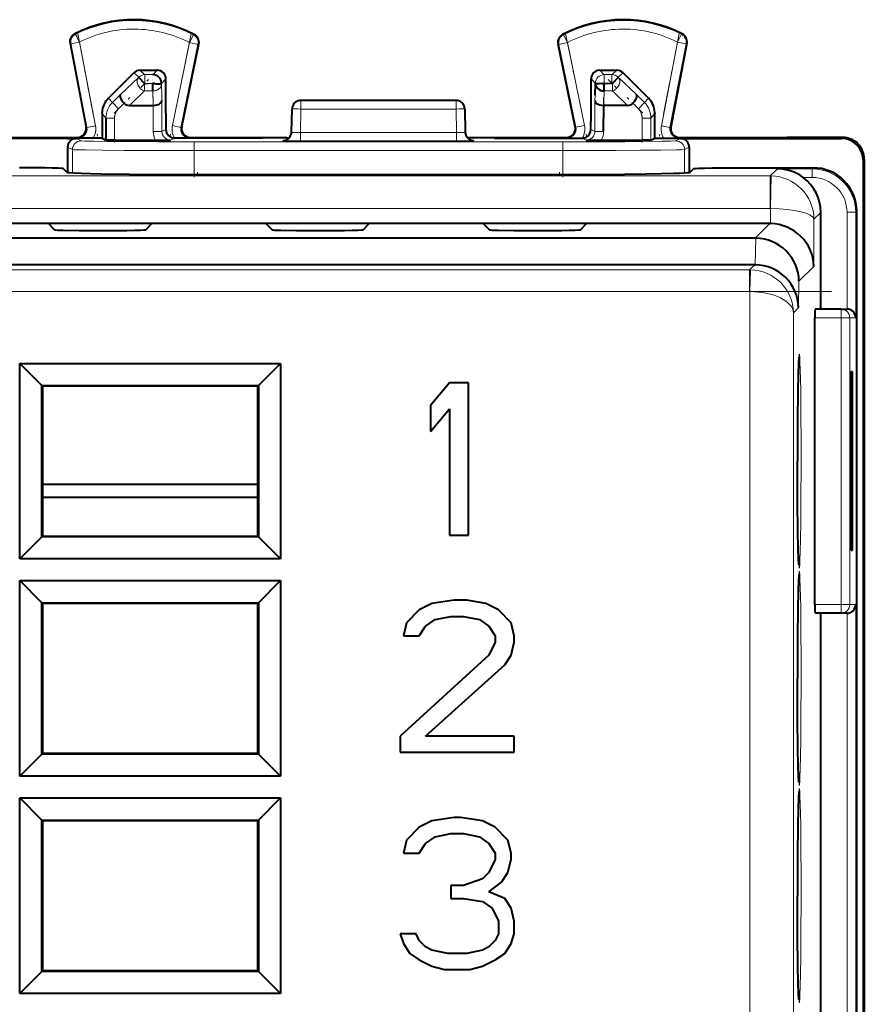
# Model space of a CAD drawing. Extents: x 0 to 420, y 0 to 297.
# Drawn here: x 342 to 361, y 135 to 158 of the extents above; entities that cross this region are included whole.
import ezdxf

# ---------------------------------------------------------------- set-up
doc = ezdxf.new("R2010")
doc.units = 0
doc.linetypes.add('DASHDOT', pattern=[18.5, 12, -3, 0.5, -3])

msp = doc.modelspace()

# ---------------------------------------------------------------- linework, layer by layer
at = {"color": 7, "linetype": 'DASHDOT', "lineweight": 18, "ltscale": 0.061074}
msp.add_line((343.374908, 157.284561), (343.833679, 154.885056), dxfattribs=at)
at = {"color": 7, "lineweight": 18}
for p, q in [((344.673035, 157.346375), (344.687317, 157.346375)), ((355.908752, 157.346344), (355.923035, 157.346344)), ((343.420074, 157.04837), (343.223663, 157.010818)), ((343.310516, 157.237091), (343.330017, 157.227951)), ((343.420074, 157.04837), (343.788544, 155.121246)), ((345.55838, 155.126282), (345.950928, 157.03569)), ((345.950775, 157.036545), (346.042419, 157.214539)), ((346.14679, 156.995422), (345.950928, 157.03569)), ((354.645142, 157.03569), (354.44928, 156.995422)), ((354.55368, 157.214569), (354.534027, 157.223495)), ((354.553162, 157.214279), (354.645142, 157.03569)), ((354.645142, 157.03569), (355.037598, 155.126663)), ((356.807465, 155.120865), (357.175995, 157.04837)), ((357.372406, 157.010818), (357.175995, 157.04837)), ((357.176178, 157.049057), (357.266052, 157.227936)), ((357.285583, 157.237091), (357.266052, 157.227951)), ((343.223755, 157.010834), (343.204254, 157.019974)), ((343.223663, 157.010818), (343.592133, 155.083679)), ((345.754303, 155.086197), (346.14679, 156.995422)), ((346.165985, 157.003967), (346.14679, 156.995422)), ((354.449371, 156.995438), (354.429718, 157.004364)), ((354.44928, 156.995422), (354.841736, 155.086395)), ((357.003906, 155.083496), (357.372406, 157.010818)), ((357.391479, 157.019577), (357.372406, 157.010818)), ((344.812683, 156.39975), (344.919159, 156.305435)), ((345.114227, 156.305435), (345.209137, 156.39975)), ((355.386932, 156.39975), (355.481262, 156.305435)), ((355.677551, 156.305435), (355.783356, 156.39975)), ((344.365173, 155.842163), (344.777039, 156.231796)), ((344.77713, 156.246902), (344.671295, 156.341217)), ((344.777039, 156.231796), (344.784973, 156.239746)), ((344.777039, 156.231796), (344.918427, 156.090424)), ((344.77713, 156.246902), (344.784973, 156.239746)), ((344.926361, 156.098373), (344.784973, 156.239746)), ((344.926422, 156.298386), (344.918518, 156.305435)), ((345.108643, 156.298386), (344.925415, 156.298386)), ((344.926422, 156.298386), (344.926422, 156.098419)), ((345.114227, 156.305435), (345.108643, 156.298386)), ((345.409088, 156.199814), (345.314789, 156.105469)), ((355.281281, 156.105469), (355.186981, 156.199799)), ((355.488312, 156.298386), (355.481262, 156.305435)), ((355.669647, 156.298386), (355.488312, 156.298386)), ((355.488312, 156.298386), (355.488312, 156.098419)), ((355.669647, 156.298386), (355.677551, 156.305435)), ((355.669647, 156.098419), (355.669647, 156.298386)), ((355.811035, 156.239792), (355.669647, 156.098419)), ((355.677643, 156.090424), (355.819031, 156.231796)), ((355.811096, 156.239746), (355.818939, 156.246902)), ((355.819031, 156.231796), (355.811096, 156.239746)), ((355.818939, 156.246902), (355.924774, 156.341217)), ((355.819031, 156.231796), (356.230896, 155.842163)), ((344.918427, 155.922699), (344.569061, 155.592194)), ((344.918427, 156.090424), (344.926422, 156.098419)), ((345.107758, 156.098419), (344.918427, 156.090424)), ((344.918427, 156.090424), (344.918427, 155.922699)), ((344.918427, 155.922699), (345.107758, 155.922699)), ((344.926422, 156.098419), (345.107758, 156.098419)), ((345.117432, 155.592224), (345.107758, 155.922699)), ((345.307709, 156.093292), (345.314789, 156.105469)), ((345.307709, 156.093292), (345.314789, 155.8284)), ((355.28833, 156.098419), (355.281281, 156.105469)), ((355.481384, 155.665344), (355.487183, 155.922699)), ((355.487183, 155.922699), (355.677643, 155.922699)), ((355.488312, 156.098419), (355.669647, 156.098419)), ((355.677643, 156.090424), (355.669647, 156.098419)), ((355.677643, 155.922699), (355.677643, 156.090424)), ((356.027008, 155.592194), (355.677643, 155.922699)), ((344.086121, 155.756058), (344.177063, 155.654053)), ((344.365173, 155.842163), (344.177063, 155.654053)), ((345.314789, 155.8284), (345.318207, 155.70079)), ((345.318207, 154.993042), (345.318207, 155.70079)), ((348.510803, 155.704697), (348.510803, 155.508179)), ((352.085297, 155.508179), (352.085297, 155.704697)), ((355.277863, 155.70079), (355.281281, 155.8284)), ((355.277863, 155.70079), (355.277863, 154.992889)), ((356.419006, 155.654053), (356.230896, 155.842163)), ((356.509949, 155.756058), (356.419006, 155.654053)), ((344.177063, 155.654053), (344.318451, 155.51268)), ((344.445618, 155.639832), (344.318451, 155.51268)), ((345.117432, 155.592224), (345.118225, 154.993042)), ((348.310822, 155.508179), (348.301453, 154.97226)), ((348.510803, 155.508179), (348.501373, 154.968765)), ((348.510803, 155.508179), (352.085266, 155.508179)), ((352.085266, 155.508179), (352.094696, 154.968765)), ((352.285248, 155.508179), (352.294617, 154.97226)), ((355.479736, 155.592209), (355.481384, 155.665344)), ((356.277618, 155.51268), (356.150452, 155.639832)), ((356.277618, 155.51268), (356.419006, 155.654053)), ((344.03064, 155.300598), (343.939789, 155.402481)), ((344.230591, 155.300598), (344.03064, 155.300598)), ((344.230591, 154.791199), (344.230591, 155.300583)), ((356.56543, 155.300583), (356.365479, 155.300583)), ((356.365479, 155.300583), (356.365479, 154.791199)), ((356.565399, 154.793167), (356.56543, 155.300598)), ((356.65625, 155.402695), (356.56543, 155.300598)), ((343.57309, 155.092224), (343.592133, 155.083679)), ((343.592133, 155.083679), (343.788544, 155.121246)), ((345.318207, 154.993042), (345.118225, 154.993042)), ((345.318207, 154.993042), (345.40921, 155.038559)), ((345.754272, 155.086014), (345.55838, 155.126282)), ((345.773468, 155.094559), (345.754272, 155.086014)), ((354.841736, 155.086395), (354.82254, 155.094971)), ((354.841736, 155.086395), (355.037598, 155.126663)), ((355.186859, 155.038406), (355.277863, 154.992889)), ((355.477844, 154.992889), (355.277863, 154.992889)), ((357.003876, 155.083313), (356.807465, 155.120865)), ((357.022888, 155.091873), (357.003876, 155.083328)), ((343.348022, 154.829391), (343.457092, 154.774872)), ((345.590698, 154.829391), (345.518219, 154.792938)), ((345.608612, 154.838409), (345.590698, 154.829391)), ((348.101501, 154.785309), (348.101501, 154.775757)), ((348.118195, 154.786301), (348.101807, 154.785385)), ((348.301453, 154.97226), (348.301453, 154.981796)), ((348.501373, 154.772278), (348.501373, 154.968765)), ((352.094696, 154.968765), (348.501373, 154.968765)), ((348.501373, 154.772278), (352.094696, 154.772278)), ((352.094696, 154.968765), (352.094696, 154.772278)), ((352.294617, 154.981796), (352.294617, 154.97226)), ((352.494232, 154.785385), (352.476685, 154.786331)), ((352.494568, 154.775757), (352.494568, 154.785309)), ((355.07785, 154.792938), (354.987305, 154.838409)), ((357.248047, 154.829391), (357.138977, 154.774872)), ((357.197296, 154.846161), (357.201813, 154.846786)), ((360.947754, 154.829391), (360.973053, 154.854691)), ((343.148041, 154.62941), (343.257111, 154.574875)), ((343.257111, 154.574875), (343.257111, 154.031754)), ((346.056671, 154.752579), (354.539398, 154.752579)), ((346.056671, 154.752579), (346.056671, 154.552582)), ((346.056671, 154.552582), (354.539398, 154.552582)), ((346.056671, 154.552582), (346.056671, 153.994125)), ((354.539398, 154.752579), (354.539398, 154.552582)), ((354.539398, 154.552582), (354.539398, 153.994125)), ((357.448029, 154.62941), (357.338959, 154.574875)), ((357.338959, 154.574875), (357.338959, 154.031754)), ((361.473022, 154.354553), (361.447723, 154.329376)), ((359.311035, 153.966827), (359.476166, 154.131943)), ((360.275421, 154.131943), (359.476166, 154.131943)), ((360.275421, 154.131943), (360.298187, 154.154694)), ((360.275421, 153.931976), (360.275421, 154.131943)), ((359.311035, 153.966827), (296.285034, 153.966827)), ((359.311035, 153.216934), (359.311035, 153.966827)), ((359.328186, 153.966675), (359.311035, 153.966827)), ((359.315338, 153.216904), (359.328186, 153.966675)), ((360.275421, 153.931976), (360.068085, 153.931976)), ((359.311035, 153.216934), (296.285034, 153.216934)), ((359.315033, 153.216904), (359.31134, 153.216934)), ((359.315338, 152.869629), (359.315338, 153.216934)), ((360.315186, 152.971268), (360.472595, 153.128662)), ((360.315186, 151.887085), (360.315186, 152.971268)), ((361.075317, 153.132095), (361.275269, 153.132095)), ((361.075317, 153.132095), (361.075317, 150.904694)), ((361.275269, 153.132095), (361.298035, 153.154846)), ((361.275269, 153.132095), (361.275269, 150.704697)), ((359.298187, 152.869781), (358.963593, 152.535187)), ((358.964966, 151.924515), (358.975616, 152.535187)), ((358.83548, 151.807068), (358.952911, 151.924515)), ((360.315186, 151.887085), (359.97049, 151.542389)), ((358.83548, 151.807068), (339.981384, 151.807068)), ((358.83548, 151.307144), (358.83548, 151.807068)), ((358.852631, 151.806915), (358.83548, 151.807068)), ((358.844055, 151.307068), (358.8526, 151.806488)), ((359.959808, 150.931717), (359.97049, 151.542389)), ((358.83548, 151.307144), (339.981384, 151.307144)), ((358.844055, 151.307068), (358.83548, 151.307144)), ((358.844055, 151.307144), (358.844055, 113.502243)), ((359.843903, 150.815796), (359.959808, 150.931717)), ((359.843903, 150.815796), (359.843903, 113.993591)), ((360.939148, 150.704697), (360.336426, 150.704697)), ((360.939148, 150.904694), (360.939148, 150.704697)), ((361.13913, 150.704697), (360.939148, 150.704697)), ((360.939148, 144.104691), (360.939148, 150.704697)), ((361.13913, 150.704697), (361.275269, 150.704697)), ((361.13913, 144.104691), (361.13913, 150.704697)), ((360.939148, 144.104691), (360.336426, 144.104691)), ((361.13913, 144.104691), (360.939148, 144.104691)), ((360.939148, 143.904694), (360.939148, 144.104691)), ((361.075317, 143.904694), (361.075317, 120.904694)), ((361.275269, 144.104691), (361.13913, 144.104691)), ((361.275269, 144.104691), (361.275269, 120.704697))]:
    msp.add_line(p, q, dxfattribs=at)
at = {"color": 7, "linetype": 'DASHDOT', "lineweight": 18, "ltscale": 0.060862}
msp.add_line((345.999725, 157.273041), (345.509491, 154.888428), dxfattribs=at)
at = {"color": 7, "linetype": 'DASHDOT', "lineweight": 18, "ltscale": 0.060835}
msp.add_line((354.596375, 157.272949), (355.086365, 154.889404), dxfattribs=at)
at = {"color": 7, "linetype": 'DASHDOT', "lineweight": 18, "ltscale": 0.0611}
msp.add_line((357.221191, 157.284637), (356.762207, 154.884109), dxfattribs=at)
at = {"color": 7, "lineweight": 40}
for p, q in [((346.042419, 157.214554), (346.061157, 157.223938)), ((343.20459, 157.019577), (343.57309, 155.092255)), ((345.773468, 155.094559), (346.165985, 157.003967)), ((354.82254, 155.094971), (354.430084, 157.003967)), ((357.391479, 157.019577), (357.022888, 155.091873)), ((344.812683, 156.39975), (345.209137, 156.39975)), ((355.386932, 156.39975), (355.783356, 156.39975)), ((344.086121, 155.756058), (344.671295, 156.341217)), ((345.409088, 155.416122), (345.409088, 156.199814)), ((355.186981, 155.416122), (355.186981, 156.199799)), ((355.924774, 156.341217), (356.509949, 155.756058)), ((345.107758, 155.922699), (345.107758, 156.098419)), ((345.123413, 156.094223), (345.107758, 156.09523)), ((345.143799, 156.092804), (345.123413, 156.094223)), ((355.281281, 155.8284), (355.28833, 156.098419)), ((355.45224, 156.092819), (355.472748, 156.094254)), ((355.487823, 156.0952), (355.47287, 156.094284)), ((355.487183, 155.922699), (355.487701, 156.090424)), ((355.677643, 156.090424), (355.488312, 156.098419)), ((352.085297, 155.704697), (348.510773, 155.704697)), ((344.569061, 155.592194), (345.117432, 155.592224)), ((348.301453, 154.981796), (348.310669, 155.508179)), ((352.2854, 155.508179), (352.294617, 154.981796)), ((355.477844, 154.992737), (355.479736, 155.592224)), ((356.027008, 155.592194), (355.479736, 155.592224)), ((343.939819, 155.402649), (343.939545, 154.838455)), ((343.939758, 155.403046), (343.939911, 155.415665)), ((343.939941, 155.415848), (343.94046, 155.428711)), ((344.03064, 155.300598), (344.03067, 154.793167)), ((345.409088, 155.416122), (345.40921, 155.038483)), ((355.186859, 155.038406), (355.186981, 155.416122)), ((356.656128, 155.416183), (356.655609, 155.428543)), ((356.656158, 155.415421), (356.656311, 155.403152)), ((356.656525, 154.838455), (356.65625, 155.402695)), ((343.148041, 154.829575), (312.448029, 154.829575)), ((329.404785, 154.854691), (343.379303, 154.854691)), ((342.413879, 154.837463), (342.413879, 154.843567)), ((343.941559, 154.837463), (342.413879, 154.837463)), ((343.148041, 154.829483), (343.348022, 154.829391)), ((343.398773, 154.846161), (343.379303, 154.854691)), ((343.398499, 154.84581), (343.3974, 154.846069)), ((343.941559, 154.837463), (343.957733, 154.829391)), ((343.957703, 154.829575), (344.03067, 154.793167)), ((344.230591, 154.791199), (344.031311, 154.792862)), ((344.230591, 154.791199), (345.172852, 154.791199)), ((345.172852, 154.791199), (345.518219, 154.792938)), ((346.653259, 154.837921), (345.608612, 154.838409)), ((345.945221, 154.844437), (345.946045, 154.845688)), ((345.946014, 154.83815), (345.947968, 154.846069)), ((345.94809, 154.846176), (345.967255, 154.854706)), ((345.966766, 154.854691), (348.191284, 154.854691)), ((347.631348, 154.837463), (346.653259, 154.837921)), ((347.631348, 154.837463), (347.631348, 154.843567)), ((348.191437, 154.844162), (348.191284, 154.854691)), ((348.191437, 154.844162), (348.243103, 154.844162)), ((352.34317, 154.854691), (354.629303, 154.854691)), ((352.964722, 154.837463), (352.964722, 154.843567)), ((352.964722, 154.837463), (353.94281, 154.837921)), ((353.94281, 154.837921), (354.987305, 154.838409)), ((354.649841, 154.846161), (354.629303, 154.854691)), ((354.649567, 154.845795), (354.648376, 154.846069)), ((354.650574, 154.843567), (354.650024, 154.845688)), ((355.07785, 154.792938), (355.423218, 154.791199)), ((355.423218, 154.791199), (356.365479, 154.791199)), ((356.564789, 154.792862), (356.365479, 154.791199)), ((356.565399, 154.793167), (356.638367, 154.829529)), ((356.638367, 154.829529), (356.65451, 154.837952)), ((356.654846, 154.837463), (358.18219, 154.837463)), ((357.197113, 154.838654), (357.19873, 154.846085)), ((357.201813, 154.846786), (357.216766, 154.854691)), ((357.216766, 154.854691), (359.698029, 154.854691)), ((357.248047, 154.829391), (357.448029, 154.829453)), ((357.448029, 154.829514), (360.947449, 154.829437)), ((358.18219, 154.837463), (358.18219, 154.843567)), ((360.973114, 154.854691), (359.698029, 154.854691)), ((343.148041, 154.62941), (343.148041, 154.041702)), ((357.448029, 154.62941), (357.448029, 154.041702)), ((361.447723, 154.329376), (361.447723, 110.47998)), ((361.473022, 154.354553), (361.473022, 110.45475)), ((343.136597, 154.045563), (343.044586, 154.137543)), ((357.459473, 154.045563), (357.551483, 154.137543)), ((358.551331, 154.154694), (360.298187, 154.154694)), ((354.45993, 153.99411), (346.136139, 153.99411)), ((360.472595, 150.904694), (360.472595, 153.128662)), ((361.298035, 111.654541), (361.298035, 153.154846)), ((342.709137, 152.869781), (340.086945, 152.869781)), ((345.086945, 152.869781), (342.709137, 152.869781)), ((342.857788, 152.721115), (342.709137, 152.869781)), ((344.938263, 152.721115), (345.086945, 152.869781)), ((347.709137, 152.869781), (345.086945, 152.869781)), ((350.086945, 152.869781), (347.709137, 152.869781)), ((347.857788, 152.721115), (347.709137, 152.869781)), ((349.938263, 152.721115), (350.086945, 152.869781)), ((352.709137, 152.869781), (350.086945, 152.869781)), ((355.086945, 152.869781), (352.709137, 152.869781)), ((352.857788, 152.721115), (352.709137, 152.869781)), ((354.938263, 152.721115), (355.086945, 152.869781)), ((359.298187, 152.869781), (355.086945, 152.869781)), ((359.298187, 152.869781), (359.315338, 152.869629)), ((358.963593, 152.535187), (339.853271, 152.535187)), ((343.938416, 152.703964), (343.857635, 152.703964)), ((348.938416, 152.703964), (348.857635, 152.703964)), ((353.938416, 152.703964), (353.857635, 152.703964)), ((358.963593, 152.535187), (358.975616, 152.535187)), ((358.952911, 151.924515), (339.863953, 151.924515)), ((358.952911, 151.924515), (358.964966, 151.924515)), ((360.336426, 144.104691), (360.336426, 150.704697)), ((360.939148, 150.904694), (360.339935, 150.904694)), ((360.939148, 150.904694), (361.071838, 150.904694)), ((342.048035, 149.654694), (348.048035, 149.654694)), ((342.556763, 149.145966), (342.048035, 149.654694)), ((342.048035, 145.154694), (342.048035, 149.654694)), ((347.539307, 149.145966), (348.048035, 149.654694)), ((348.048035, 149.654694), (348.048035, 145.154694)), ((361.168762, 149.455872), (361.202942, 149.457062)), ((361.202942, 149.457062), (361.169067, 149.457062)), ((361.202942, 145.352325), (361.202942, 149.457062)), ((342.556763, 149.145966), (342.574219, 149.12851)), ((342.556763, 149.145966), (347.539307, 149.145966)), ((342.556763, 145.663422), (342.556763, 149.145966)), ((347.521851, 149.12851), (342.574219, 149.12851)), ((342.574219, 149.12851), (342.574219, 145.680878)), ((347.539307, 149.145966), (347.521851, 149.12851)), ((347.521851, 145.680878), (347.521851, 149.12851)), ((347.539307, 149.145966), (347.539307, 145.663422)), ((351.935547, 149.204697), (351.498047, 148.683411)), ((352.373047, 149.204697), (351.935547, 149.204697)), ((352.373047, 145.704697), (352.373047, 149.204697)), ((361.16037, 145.852325), (361.16037, 148.957062)), ((351.498047, 148.683411), (351.498047, 148.087677)), ((351.498047, 148.087677), (351.935547, 148.608948)), ((351.935547, 148.608948), (351.935547, 145.704697)), ((342.574249, 146.872162), (347.521881, 146.872162)), ((342.574249, 146.572159), (347.521881, 146.572159)), ((351.935547, 145.704697), (352.373047, 145.704697)), ((342.556763, 145.663422), (342.048035, 145.154694)), ((342.556763, 145.663422), (342.574219, 145.680878)), ((347.539307, 145.663422), (342.556763, 145.663422)), ((342.574219, 145.680878), (347.521851, 145.680878)), ((347.539307, 145.663422), (347.521851, 145.680878)), ((347.539307, 145.663422), (348.048035, 145.154694)), ((361.168762, 145.353516), (361.202942, 145.352325)), ((361.202942, 145.352325), (361.169067, 145.352325)), ((348.048035, 145.154694), (342.048035, 145.154694)), ((342.048035, 144.654694), (348.048035, 144.654694)), ((342.556763, 144.145966), (342.048035, 144.654694)), ((342.048035, 140.154694), (342.048035, 144.654694)), ((347.539307, 144.145966), (348.048035, 144.654694)), ((348.048035, 144.654694), (348.048035, 140.154694)), ((342.556763, 144.145966), (342.574219, 144.12851)), ((342.556763, 144.145966), (347.539307, 144.145966)), ((342.556763, 140.663422), (342.556763, 144.145966)), ((347.521851, 144.12851), (342.574219, 144.12851)), ((342.574219, 144.12851), (342.574219, 140.680878)), ((347.539307, 144.145966), (347.521851, 144.12851)), ((347.521851, 140.680878), (347.521851, 144.12851)), ((347.539307, 144.145966), (347.539307, 140.663422)), ((351.527191, 144.130219), (351.235535, 143.981293)), ((352.037628, 144.204697), (351.527191, 144.130219)), ((352.329285, 144.204697), (352.037628, 144.204697)), ((352.766785, 144.130219), (352.329285, 144.204697)), ((353.058441, 143.981293), (352.766785, 144.130219)), ((351.235535, 143.981293), (350.943878, 143.683411)), ((353.350128, 143.683411), (353.058441, 143.981293)), ((360.939148, 143.904694), (360.339935, 143.904694)), ((360.472595, 120.904694), (360.472595, 143.904694)), ((361.071838, 143.904694), (360.939148, 143.904694)), ((350.943878, 143.683411), (350.870941, 143.385544)), ((351.381378, 143.608948), (351.600128, 143.757889)), ((351.600128, 143.757889), (351.964691, 143.832352)), ((351.964691, 143.832352), (352.256378, 143.832352)), ((352.256378, 143.832352), (352.620941, 143.757889)), ((352.620941, 143.757889), (352.839691, 143.608948)), ((353.423035, 143.385544), (353.350128, 143.683411)), ((351.235535, 143.385544), (351.381378, 143.608948)), ((352.839691, 143.608948), (352.985535, 143.385544)), ((350.870941, 143.385544), (351.235535, 143.385544)), ((352.985535, 143.236603), (352.839691, 142.938736)), ((352.985535, 143.385544), (352.985535, 143.236603)), ((353.350128, 142.938736), (353.423035, 143.236603)), ((353.423035, 143.236603), (353.423035, 143.385544)), ((352.839691, 142.938736), (350.798035, 141.077026)), ((353.204285, 142.715332), (353.350128, 142.938736)), ((351.381378, 141.077026), (353.204285, 142.715332)), ((350.798035, 141.077026), (350.798035, 140.704697)), ((353.423035, 141.077026), (351.381378, 141.077026)), ((353.423035, 140.704697), (353.423035, 141.077026)), ((342.556763, 140.663422), (342.048035, 140.154694)), ((342.556763, 140.663422), (342.574219, 140.680878)), ((347.539307, 140.663422), (342.556763, 140.663422)), ((342.574219, 140.680878), (347.521851, 140.680878)), ((347.539307, 140.663422), (347.521851, 140.680878)), ((347.539307, 140.663422), (348.048035, 140.154694)), ((350.798035, 140.704697), (353.423035, 140.704697)), ((348.048035, 140.154694), (342.048035, 140.154694)), ((342.048035, 139.654694), (348.048035, 139.654694)), ((342.556763, 139.145966), (342.048035, 139.654694)), ((342.048035, 135.154694), (342.048035, 139.654694)), ((347.539307, 139.145966), (348.048035, 139.654694)), ((348.048035, 139.654694), (348.048035, 135.154694)), ((342.556763, 139.145966), (342.574219, 139.12851)), ((342.556763, 139.145966), (347.539307, 139.145966)), ((342.556763, 135.663422), (342.556763, 139.145966)), ((347.521851, 139.12851), (342.574219, 139.12851)), ((342.574219, 139.12851), (342.574219, 135.680878)), ((347.539307, 139.145966), (347.521851, 139.12851)), ((347.521851, 135.680878), (347.521851, 139.12851)), ((347.539307, 139.145966), (347.539307, 135.663422)), ((351.527191, 139.130219), (351.235535, 138.981293)), ((352.037628, 139.204697), (351.527191, 139.130219)), ((352.183441, 139.204697), (352.037628, 139.204697)), ((352.693878, 139.130219), (352.183441, 139.204697)), ((352.985535, 138.981293), (352.693878, 139.130219)), ((351.235535, 138.981293), (350.943878, 138.683411)), ((353.277191, 138.683411), (352.985535, 138.981293)), ((350.943878, 138.683411), (350.870941, 138.385544)), ((351.381378, 138.608948), (351.600128, 138.757889)), ((351.600128, 138.757889), (351.964691, 138.832352)), ((351.964691, 138.832352), (352.256378, 138.832352)), ((352.256378, 138.832352), (352.620941, 138.757889)), ((352.620941, 138.757889), (352.839691, 138.608948)), ((353.350128, 138.385544), (353.277191, 138.683411)), ((351.235535, 138.385544), (351.381378, 138.608948)), ((352.839691, 138.608948), (352.985535, 138.385544)), ((350.870941, 138.385544), (351.235535, 138.385544)), ((352.985535, 138.236603), (352.839691, 137.938736)), ((352.985535, 138.385544), (352.985535, 138.236603)), ((353.277191, 137.938736), (353.350128, 138.236603)), ((353.350128, 138.236603), (353.350128, 138.385544)), ((352.693878, 137.789795), (352.256378, 137.640869)), ((352.839691, 137.938736), (352.693878, 137.789795)), ((353.131378, 137.715332), (353.277191, 137.938736)), ((351.964691, 137.640869), (351.964691, 137.342987)), ((352.256378, 137.640869), (351.964691, 137.640869)), ((352.839691, 137.491928), (353.131378, 137.715332)), ((351.964691, 137.342987), (352.256378, 137.342987)), ((352.256378, 137.342987), (352.693878, 137.268524)), ((353.204285, 137.342987), (352.839691, 137.491928)), ((353.350128, 137.119583), (353.204285, 137.342987)), ((352.693878, 137.268524), (352.912628, 137.119583)), ((352.912628, 137.119583), (353.058441, 136.821716)), ((353.423035, 136.821716), (353.350128, 137.119583)), ((353.058441, 136.821716), (353.058441, 136.523849)), ((353.423035, 136.523849), (353.423035, 136.821716)), ((350.798035, 136.523849), (350.870941, 136.300446)), ((351.162628, 136.523849), (350.798035, 136.523849)), ((351.235535, 136.374908), (351.162628, 136.523849)), ((353.058441, 136.523849), (352.985535, 136.374908)), ((353.350128, 136.300446), (353.423035, 136.523849)), ((350.870941, 136.300446), (351.016785, 136.077026)), ((351.381378, 136.225967), (351.235535, 136.374908)), ((351.527191, 136.151505), (351.381378, 136.225967)), ((352.839691, 136.225967), (352.693878, 136.151505)), ((352.985535, 136.374908), (352.839691, 136.225967)), ((353.204285, 136.077026), (353.350128, 136.300446)), ((351.016785, 136.077026), (351.235535, 135.928101)), ((351.891785, 136.077026), (351.527191, 136.151505)), ((352.329285, 136.077026), (351.891785, 136.077026)), ((352.693878, 136.151505), (352.329285, 136.077026)), ((352.985535, 135.928101), (353.204285, 136.077026)), ((351.235535, 135.928101), (351.527191, 135.77916)), ((351.527191, 135.77916), (351.818878, 135.704697)), ((352.402191, 135.704697), (352.693878, 135.77916)), ((352.693878, 135.77916), (352.985535, 135.928101)), ((342.556763, 135.663422), (342.048035, 135.154694)), ((342.556763, 135.663422), (342.574219, 135.680878)), ((347.539307, 135.663422), (342.556763, 135.663422)), ((342.574219, 135.680878), (347.521851, 135.680878)), ((347.539307, 135.663422), (347.521851, 135.680878)), ((347.539307, 135.663422), (348.048035, 135.154694)), ((351.818878, 135.704697), (352.402191, 135.704697)), ((348.048035, 135.154694), (342.048035, 135.154694))]:
    msp.add_line(p, q, dxfattribs=at)
at = {"color": 7, "linetype": 'DASHDOT', "lineweight": 18, "ltscale": 0.006335}
msp.add_line((344.832794, 156.004807), (345.011963, 156.18399), dxfattribs=at)
at = {"color": 7, "linetype": 'DASHDOT', "lineweight": 18, "ltscale": 0.006337}
msp.add_line((355.584045, 156.184052), (355.763275, 156.004807), dxfattribs=at)
at = {"color": 7, "linetype": 'DASHDOT', "lineweight": 18, "ltscale": 0.005681}
msp.add_line((344.899475, 156.090424), (345.126709, 156.090424), dxfattribs=at)
at = {"color": 7, "linetype": 'DASHDOT', "lineweight": 18, "ltscale": 0.005511}
msp.add_line((345.127014, 156.098419), (344.906555, 156.098419), dxfattribs=at)
at = {"color": 7, "linetype": 'DASHDOT', "lineweight": 18, "ltscale": 0.005714}
msp.add_line((355.46814, 156.090424), (355.696686, 156.090424), dxfattribs=at)
at = {"color": 7, "linetype": 'DASHDOT', "lineweight": 18, "ltscale": 0.005456}
msp.add_line((355.687836, 156.098419), (355.469604, 156.098419), dxfattribs=at)
at = {"color": 7, "linetype": 'DASHDOT', "lineweight": 18, "ltscale": 0.012686}
for p, q in [((344.217865, 155.412094), (344.57666, 155.770905)), ((356.378204, 155.412094), (356.019409, 155.770905))]:
    msp.add_line(p, q, dxfattribs=at)
at = {"color": 7, "linetype": 'DASHDOT', "lineweight": 18, "ltscale": 0.021247}
msp.add_line((345.118225, 155.771606), (345.118225, 154.921722), dxfattribs=at)
at = {"color": 7, "linetype": 'DASHDOT', "lineweight": 18, "ltscale": 0.021256}
msp.add_line((355.477844, 155.771637), (355.477844, 154.921387), dxfattribs=at)
at = {"color": 7, "linetype": 'DASHDOT', "lineweight": 18, "ltscale": 0.015297}
for p, q in [((344.230591, 155.351593), (344.230591, 154.739716)), ((356.365479, 155.351593), (356.365479, 154.739716))]:
    msp.add_line(p, q, dxfattribs=at)
at = {"color": 7, "linetype": 'DASHDOT', "lineweight": 18, "ltscale": 0.017422}
for p, q in [((346.056671, 154.63295), (346.056671, 153.93605)), ((354.539398, 154.63295), (354.539398, 153.93605))]:
    msp.add_line(p, q, dxfattribs=at)
at = {"color": 7, "linetype": 'DASHDOT', "lineweight": 18, "ltscale": 0.001558}
msp.add_line((346.136139, 153.988449), (346.136139, 154.050751), dxfattribs=at)
at = {"color": 7, "linetype": 'DASHDOT', "lineweight": 18, "ltscale": 0.001562}
msp.add_line((354.45993, 153.988281), (354.45993, 154.050766), dxfattribs=at)
at = {"color": 7, "linetype": 'DASHDOT', "lineweight": 18, "ltscale": 0.000528}
for p, q in [((343.857635, 152.701752), (343.857635, 152.72287)), ((348.857635, 152.701752), (348.857635, 152.72287)), ((353.857635, 152.701752), (353.857635, 152.72287))]:
    msp.add_line(p, q, dxfattribs=at)
at = {"color": 7, "linetype": 'DASHDOT', "lineweight": 18, "ltscale": 0.000531}
for p, q in [((343.938416, 152.722885), (343.938416, 152.70163)), ((348.938416, 152.722885), (348.938416, 152.70163))]:
    msp.add_line(p, q, dxfattribs=at)
at = {"color": 7, "linetype": 'DASHDOT', "lineweight": 18, "ltscale": 0.000517}
msp.add_line((353.938416, 152.702179), (353.938416, 152.722839), dxfattribs=at)
at = {"color": 7, "linetype": 'DASHDOT', "lineweight": 18}
msp.add_line((360.720947, 151.307144), (338.095428, 151.307144), dxfattribs=at)
at = {"color": 7, "lineweight": 40}
for points in [[(355.45224, 156.092804), (355.372559, 156.09021), (355.337067, 156.090424), (355.306702, 156.090317), (355.296509, 156.091049), (355.289581, 156.09259), (355.288605, 156.093079), (355.288391, 156.093292)], [(344.365173, 155.842163), (344.359955, 155.834579), (344.356354, 155.825607), (344.354065, 155.804214), (344.35788, 155.779449), (344.363708, 155.761124), (344.371918, 155.741882), (344.394653, 155.702194), (344.423828, 155.663681), (344.445618, 155.639832)], [(345.117432, 155.592224), (345.158539, 155.594711), (345.198181, 155.601868), (345.234924, 155.613632), (345.254395, 155.622528), (345.271942, 155.632828), (345.291748, 155.648544), (345.30658, 155.666107), (345.315582, 155.685028), (345.318207, 155.70079)], [(355.277863, 155.70079), (355.279327, 155.689484), (355.282928, 155.678329), (355.288605, 155.667465), (355.296234, 155.657043), (355.31665, 155.637985), (355.332092, 155.627747), (355.349457, 155.618683), (355.388733, 155.60434), (355.431946, 155.595459), (355.477844, 155.592224)], [(356.150452, 155.639832), (356.184723, 155.679001), (356.21283, 155.720398), (356.224426, 155.742355), (356.233368, 155.763824), (356.238831, 155.782196), (356.241669, 155.799423), (356.241852, 155.813034), (356.239777, 155.825272), (356.236176, 155.834442), (356.230896, 155.842163)], [(343.044586, 154.137543), (343.044159, 154.137848), (343.042328, 154.138443), (343.029755, 154.140259), (343.006531, 154.142014), (342.92926, 154.145386), (342.796875, 154.148743), (342.623383, 154.151474), (342.192902, 154.154495), (342.044739, 154.154694)], [(357.551483, 154.137543), (357.55191, 154.137848), (357.553741, 154.138443), (357.566315, 154.140259), (357.589539, 154.142014), (357.666809, 154.145386), (357.799194, 154.148743), (357.972687, 154.151474), (358.403168, 154.154495), (358.551331, 154.154694)], [(346.136139, 153.99411), (345.336884, 153.996002), (344.561798, 154.001892), (343.931152, 154.010971), (343.675629, 154.01651), (343.463043, 154.022705), (343.297852, 154.02951), (343.192657, 154.036331), (343.159332, 154.039932), (343.140411, 154.043655), (343.137421, 154.044922), (343.136597, 154.045563)], [(357.459473, 154.045563), (357.458771, 154.045013), (357.456421, 154.043915), (357.442017, 154.04071), (357.41687, 154.037598), (357.337067, 154.031647), (357.227448, 154.02626), (357.088226, 154.021225), (356.803467, 154.013779), (356.455261, 154.00737), (355.958405, 154.001099), (355.381836, 153.996643), (354.45993, 153.99411)], [(343.857635, 152.703964), (343.41156, 152.705795), (343.049591, 152.711121), (342.912872, 152.715698), (342.873291, 152.718338), (342.860168, 152.720169), (342.858276, 152.720795), (342.857788, 152.721115)], [(344.938263, 152.721115), (344.937805, 152.720795), (344.935883, 152.720154), (344.922668, 152.718323), (344.898926, 152.716553), (344.825531, 152.713364), (344.690186, 152.7099), (344.513641, 152.707138), (343.938416, 152.703964)], [(348.857635, 152.703964), (348.41156, 152.705795), (348.049591, 152.711121), (347.912842, 152.715698), (347.873291, 152.718338), (347.860168, 152.720169), (347.858276, 152.720795), (347.857788, 152.721115)], [(349.938263, 152.721115), (349.937805, 152.720795), (349.935883, 152.720154), (349.922668, 152.718323), (349.898926, 152.716553), (349.825531, 152.713364), (349.690186, 152.7099), (349.513641, 152.707138), (348.938416, 152.703964)], [(353.857635, 152.703964), (353.41156, 152.705795), (353.049591, 152.711121), (352.912842, 152.715698), (352.873291, 152.718338), (352.860168, 152.720169), (352.858276, 152.720795), (352.857788, 152.721115)], [(354.938263, 152.721115), (354.937805, 152.720795), (354.935883, 152.720154), (354.922668, 152.718323), (354.898926, 152.716553), (354.825531, 152.713364), (354.690186, 152.7099), (354.513641, 152.707138), (353.938416, 152.703964)], [(359.968689, 149.791641), (359.960327, 149.646744), (359.953064, 149.416016), (359.945038, 149.000565), (359.938049, 148.35321), (359.934753, 147.474258), (359.934723, 147.404694)], [(361.16037, 148.957062), (361.161957, 149.244537), (361.164337, 149.376221), (361.165833, 149.421219), (361.167938, 149.452774), (361.168701, 149.456589), (361.168884, 149.456924), (361.168945, 149.457016), (361.169067, 149.457062)], [(359.968689, 145.017746), (359.960327, 145.162643), (359.953064, 145.393356), (359.945038, 145.808792), (359.938049, 146.456177), (359.934753, 147.335114), (359.934723, 147.404694)], [(361.169067, 145.352325), (361.168884, 145.352463), (361.168732, 145.352722), (361.168457, 145.353607), (361.167236, 145.363708), (361.164062, 145.443054), (361.16098, 145.666351), (361.16037, 145.852325)], [(359.968689, 144.791641), (359.960327, 144.646744), (359.953064, 144.416016), (359.945038, 144.000565), (359.938049, 143.35321), (359.934753, 142.474258), (359.934723, 142.404694)], [(359.968689, 140.017746), (359.960327, 140.162643), (359.953064, 140.393356), (359.945038, 140.808792), (359.938049, 141.456177), (359.934753, 142.335114), (359.934723, 142.404694)], [(359.968689, 139.791641), (359.960327, 139.646744), (359.953064, 139.416016), (359.945038, 139.000565), (359.938049, 138.35321), (359.934753, 137.474258), (359.934723, 137.404694)], [(359.968689, 135.017746), (359.960327, 135.162643), (359.953064, 135.393356), (359.945038, 135.808792), (359.938049, 136.456177), (359.934753, 137.335114), (359.934723, 137.404694)]]:
    msp.add_lwpolyline(points, dxfattribs=at)
at = {"color": 7, "lineweight": 18}
for points in [[(346.056671, 154.752579), (345.21756, 154.753784), (344.468262, 154.757294), (344.058167, 154.760742), (343.744019, 154.764893), (343.540802, 154.769531), (343.468811, 154.773071), (343.459167, 154.774261), (343.457092, 154.774872)], [(357.138977, 154.774872), (357.13623, 154.774139), (357.122864, 154.772705), (357.017426, 154.768402), (356.818329, 154.764343), (356.533142, 154.760696), (355.968292, 154.756302), (355.282471, 154.753525), (354.539398, 154.752579)], [(346.056671, 154.552582), (345.230225, 154.553604), (344.449158, 154.556702), (343.951721, 154.560318), (343.560577, 154.564987), (343.35968, 154.569168), (343.297455, 154.571411), (343.263306, 154.573715), (343.258362, 154.574493), (343.257111, 154.574875)], [(357.338959, 154.574875), (357.337036, 154.574341), (357.328491, 154.573273), (357.266266, 154.570129), (357.152374, 154.567123), (356.793854, 154.561813), (356.319092, 154.557755), (355.763245, 154.554871), (354.539398, 154.552582)], [(360.020569, 147.404694), (360.019592, 147.923996), (360.016724, 148.419876), (360.009674, 149.04071), (359.999725, 149.513275), (359.993774, 149.683533), (359.987457, 149.79921), (359.981903, 149.85231), (359.979126, 149.86319), (359.978485, 149.864182), (359.97818, 149.864487), (359.977722, 149.864685), (359.977173, 149.864578), (359.976776, 149.864227), (359.976135, 149.863266), (359.974915, 149.859772), (359.97113, 149.836548), (359.967407, 149.794388), (359.963776, 149.733658), (359.957123, 149.566299), (359.95105, 149.336746), (359.9422, 148.796265), (359.936584, 148.129715), (359.934662, 147.404694)], [(359.934662, 147.404694), (359.937561, 146.519104), (359.94397, 145.876297), (359.949982, 145.521545), (359.957123, 145.24295), (359.965088, 145.051773), (359.971588, 144.968948), (359.974915, 144.949539), (359.976318, 144.945801), (359.97702, 144.944916), (359.977539, 144.944702), (359.978088, 144.944839), (359.97879, 144.945618), (359.980194, 144.949127), (359.984375, 144.975449), (359.987579, 145.011765), (359.993774, 145.125259), (360.000763, 145.333054), (360.006989, 145.610794), (360.012817, 145.994934), (360.01712, 146.439301), (360.020569, 147.404694)], [(360.020569, 142.404694), (360.019592, 142.923996), (360.016724, 143.419876), (360.009674, 144.04071), (359.999725, 144.513275), (359.993774, 144.683533), (359.987457, 144.79921), (359.981903, 144.85231), (359.979126, 144.86319), (359.978485, 144.864182), (359.97818, 144.864487), (359.977722, 144.864685), (359.977173, 144.864578), (359.976776, 144.864227), (359.976135, 144.863266), (359.974915, 144.859772), (359.97113, 144.836548), (359.967407, 144.794388), (359.963776, 144.733658), (359.957123, 144.566299), (359.95105, 144.336746), (359.9422, 143.796265), (359.936584, 143.129715), (359.934662, 142.404694)], [(359.934662, 142.404694), (359.937561, 141.519104), (359.94397, 140.876297), (359.949982, 140.521545), (359.957123, 140.24295), (359.965088, 140.051773), (359.971588, 139.968948), (359.974915, 139.949539), (359.976318, 139.945801), (359.97702, 139.944916), (359.977539, 139.944702), (359.978088, 139.944839), (359.97879, 139.945618), (359.980194, 139.949127), (359.984375, 139.975449), (359.987579, 140.011765), (359.993774, 140.125259), (360.000763, 140.333054), (360.006989, 140.610794), (360.012817, 140.994934), (360.01712, 141.439301), (360.020569, 142.404694)], [(360.020569, 137.404694), (360.019592, 137.923996), (360.016724, 138.419876), (360.009674, 139.04071), (359.999725, 139.513275), (359.993774, 139.683533), (359.987457, 139.79921), (359.981903, 139.85231), (359.979126, 139.86319), (359.978485, 139.864182), (359.97818, 139.864487), (359.977722, 139.864685), (359.977173, 139.864578), (359.976776, 139.864227), (359.976135, 139.863266), (359.974915, 139.859772), (359.97113, 139.836548), (359.967407, 139.794388), (359.963776, 139.733658), (359.957123, 139.566299), (359.95105, 139.336746), (359.9422, 138.796265), (359.936584, 138.129715), (359.934662, 137.404694)], [(359.934662, 137.404694), (359.937561, 136.519104), (359.94397, 135.876297), (359.949982, 135.52153), (359.957123, 135.24295), (359.965088, 135.051773), (359.971588, 134.968948), (359.974915, 134.949539), (359.976318, 134.945801), (359.97702, 134.944916), (359.977539, 134.944702), (359.978088, 134.944839), (359.97879, 134.945602), (359.980194, 134.949127), (359.984375, 134.975449), (359.987579, 135.011765), (359.993774, 135.125259), (360.000763, 135.333054), (360.006989, 135.610794), (360.012817, 135.994934), (360.01712, 136.439301), (360.020569, 137.404694)]]:
    msp.add_lwpolyline(points, dxfattribs=at)
at = {"color": 7, "lineweight": 40}
for centre, radius, start, end in [((344.673096, 154.554199), 3.009225, 62.526919, 116.908755), ((355.923096, 154.554184), 3.009242, 63.067966, 117.472478), ((343.400452, 157.058487), 0.199937, 116.726813, 191.238375), ((345.970581, 157.045563), 0.200044, 348.399607, 63.080212), ((354.625458, 157.045563), 0.200037, 116.929505, 191.6017), ((357.195587, 157.058487), 0.199987, 348.767198, 63.206202), ((344.812622, 156.199829), 0.19992, 89.979963, 134.991148), ((355.386963, 156.199753), 0.200007, 90.012051, 179.986864), ((355.78186, 156.195984), 0.203818, 45.456746, 89.578252), ((345.107666, 156.098434), 0.199951, 0.020234, 89.718708), ((345.231934, 157.190048), 1.100455, 265.40858, 273.925594), ((344.449341, 155.398468), 0.509816, 135.44802, 176.599814), ((356.146301, 155.398285), 0.510277, 3.437035, 44.533093), ((344.562744, 155.762024), 0.169585, 226.212058, 272.139076), ((356.033356, 155.761978), 0.169538, 267.85318, 313.7935), ((343.376678, 155.054672), 0.199974, 270.75459, 10.823739), ((345.609314, 155.038513), 0.200098, 180.005418, 269.800843), ((345.96994, 155.054611), 0.20049, 168.505903, 269.220652), ((354.626648, 155.054672), 0.199974, 270.759187, 11.616501), ((357.219421, 155.054703), 0.200015, 169.290555, 269.238165), ((343.348022, 154.629395), 0.199981, 89.994654, 179.997819), ((348.101593, 154.985382), 0.199907, 274.828914, 342.785878), ((352.494476, 154.985397), 0.199907, 203.288222, 265.176156), ((354.986755, 155.038513), 0.200098, 270.15783, 293.001288), ((357.248047, 154.629395), 0.199981, 0.002181, 90.005344), ((360.94751, 154.329193), 0.500255, 0.020637, 90.007953), ((360.973083, 154.354721), 0.499965, 359.980601, 89.994928), ((359.46521, 153.124969), 1.007167, 53.237776, 89.376222), ((360.298492, 153.155151), 0.999522, 359.982252, 90.01826), ((359.472778, 153.128723), 0.999811, 359.996887, 53.456776), ((358.965759, 151.529297), 1.005429, 0.745734, 89.43854), ((358.955109, 150.91864), 1.005431, 0.745868, 89.438465), ((364.081116, 150.757217), 3.744675, 177.748857, 180.803608), ((361.070984, 150.700363), 0.204387, 1.212719, 88.788785), ((364.081116, 144.05217), 3.744675, 179.196392, 182.251143), ((361.071014, 144.109009), 0.20437, 270.228542, 358.79036)]:
    msp.add_arc(centre, radius, start, end, dxfattribs=at)
at = {"color": 7, "lineweight": 18}
for centre, radius, start, end in [((344.673035, 154.554688), 2.991648, 62.759057, 116.666311), ((355.923035, 154.554688), 2.991648, 63.32532, 117.240306), ((344.673035, 154.554688), 2.791678, 90.000003, 116.677608), ((344.673035, 154.554688), 2.791678, 62.74834, 89.707056), ((355.923035, 154.554688), 2.791678, 90.292949, 117.251658), ((355.923035, 154.554688), 2.791678, 63.322383, 90.000003), ((343.420197, 157.049316), 0.20004, 116.78394, 191.083903), ((345.950928, 157.036575), 0.199971, 348.413223, 62.795072), ((354.645233, 157.03653), 0.200041, 117.208437, 191.849335), ((344.530609, 155.300507), 0.499987, 134.99955, 179.988708), ((344.530701, 155.300507), 0.300096, 135.010027, 179.987383), ((356.065369, 155.300552), 0.300077, 0.013477, 44.985788), ((356.06543, 155.300507), 0.5, 0.011967, 44.999772), ((343.395752, 155.046112), 0.199928, 270.861981, 10.833229), ((343.395721, 155.046127), 0.399908, 328.715787, 10.826078), ((345.517944, 154.993118), 0.39983, 180.010705, 210.333125), ((345.518311, 154.993042), 0.200097, 179.997068, 269.980286), ((345.948578, 155.046448), 0.398283, 168.438161, 211.484367), ((345.950165, 155.046112), 0.199927, 168.430675, 268.868433), ((354.645386, 155.0466), 0.20042, 271.277106, 11.458447), ((354.647522, 155.046448), 0.398336, 328.51277, 11.61977), ((355.077759, 154.993042), 0.200097, 270.022148, 359.959515), ((355.076691, 154.993301), 0.401157, 329.748655, 359.919912), ((357.200348, 155.046143), 0.399914, 169.229439, 211.285499), ((357.200806, 155.0466), 0.200414, 169.384593, 268.99624), ((348.391846, 168.952911), 14.180657, 268.828094, 270.442464), ((348.416321, 156.846985), 1.879412, 266.507052, 272.593072), ((352.204254, 168.950333), 14.178083, 269.557333, 271.172024), ((352.180176, 156.791779), 1.824248, 267.315501, 273.595252), ((360.275421, 153.13208), 0.999864, 0.00112, 89.998882), ((359.312256, 152.963181), 1.003366, 0.461867, 89.089115), ((360.275482, 153.132141), 0.799819, 359.99605, 90.00395), ((358.838257, 150.799988), 1.00652, 0.900631, 89.18232)]:
    msp.add_arc(centre, radius, start, end, dxfattribs=at)
for centre, major_axis, ratio, start_param, end_param in [((343.420135, 157.049362), (-0.090057, 0.178574), 0.002465, 0.017442529, 1.575079158), ((357.176025, 157.049316), (-0.08493, 0.181152), 0.999758, 4.080500231, 5.377753918), ((344.918427, 156.090424), (0.137451, -0.145279), 0.72683, 3.179715275, 5.367485275), ((344.926422, 156.098419), (-0.133087, -0.149277), 0.999656, 3.874849682, 4.655540696), ((355.488312, 156.098419), (-0.141418, -0.141418), 0.999695, 3.927143053, 5.497634907), ((355.669647, 156.098419), (-0.133087, 0.149277), 0.999656, 4.76923727, 5.554864358), ((355.677643, 156.090424), (0.137451, 0.145279), 0.72683, 4.057292685, 6.245062685), ((345.107758, 156.090424), (0.199921, 0.005371), 0.838581, 4.689853149, 6.259221159), ((348.510803, 155.5047), (0.199982, -0.003494), 0.01745, 1.571100867, 3.141440326), ((352.085266, 155.5047), (0.199982, 0.003494), 0.01745, 0.000152328, 1.570491787), ((343.457092, 154.574875), (0.089447, 0.178894), 0.99981, 0.463693299, 2.034337327), ((348.101501, 154.985291), (-0.200012, 0), 0.999962, 1.570794422, 2.841712523), ((348.101501, 154.975754), (0.200012, 0), 0.999962, 4.712393026, 6.26573135), ((352.494568, 154.975754), (0.200012, 0), 0.999962, 3.159046611, 4.712386987), ((352.494568, 154.985291), (-0.200012, 0), 0.999962, 0.4057907, 1.570800323), ((357.138977, 154.574875), (-0.089447, 0.178894), 0.99981, 4.248847985, 5.819491962), ((359.315338, 152.971268), (1, -0.004562), 0.245633, 0.018574259, 1.571913332), ((358.844055, 150.815796), (1, -0.011307), 0.491227, 0.02300536, 1.576346934), ((360.939148, 150.704697), (0, -0.199997), 0.999848, 1.570796327, 3.141592654), ((360.939148, 144.104691), (0, 0.199997), 0.999848, 3.141592654, 4.71238898)]:
    msp.add_ellipse(centre, major_axis=major_axis, ratio=ratio, start_param=start_param, end_param=end_param, dxfattribs=at)
at = {"color": 7, "lineweight": 40}
for centre, major_axis, ratio, start_param, end_param in [((345.209137, 156.199783), (0.141418, -0.141418), 0.999695, 0.785680817, 2.355986605), ((355.488312, 156.090424), (0.199554, -0.013336), 0.838115, 3.173566409, 4.76280478), ((348.510803, 155.5047), (0, -0.199997), 1, 3.141694967, 4.694935688), ((352.085266, 155.5047), (0, 0.199997), 1, 4.729842273, 6.283082994), ((354.986725, 155.038559), (0.089508, 0.179031), 0.99981, 4.00677752, 5.175170978), ((348.101501, 154.985291), (-0.200012, 0), 0.999962, 2.841712523, 3.124138527), ((352.494568, 154.985291), (-0.200012, 0), 0.999962, 0.017454159, 0.4057907), ((359.315338, 151.887085), (0.927155, -0.384048), 0.97562, 0.401503184, 1.954846087)]:
    msp.add_ellipse(centre, major_axis=major_axis, ratio=ratio, start_param=start_param, end_param=end_param, dxfattribs=at)

doc.saveas('drawing.dxf')
